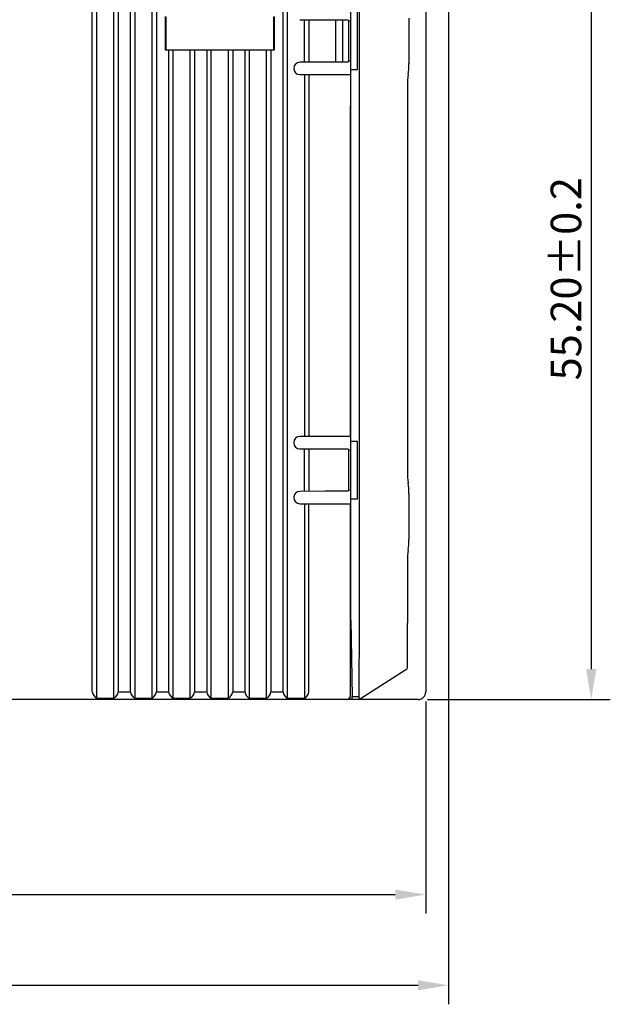
# Model space of a CAD drawing. Units: millimetres. Extents: x 0 to 427, y 0 to 299.
# Drawn here: x 167 to 206, y 100 to 165 of the extents above; entities that cross this region are included whole.
import ezdxf

# ---------------------------------------------------------------- set-up
doc = ezdxf.new("R2010")
doc.units = ezdxf.units.MM
doc.header["$LTSCALE"] = 23.1
doc.header["$MEASUREMENT"] = 0
doc.header["$PDSIZE"] = -5
doc.layers.add('IQC尺寸', color=3, linetype='Continuous', lineweight=18)
doc.layers.add('Layer0000', color=7, linetype='Continuous', lineweight=25)
doc.dimstyles.new('+-0.05', dxfattribs={"dimtxt": 2, "dimasz": 2, "dimexe": 1.25, "dimexo": 0.625, "dimtad": 1, "dimdsep": 46, "dimtxsty": 'Standard', "dimcen": 1.5, "dimdle": 4, "dimadec": 0, "dimazin": 0, "dimtol": 1, "dimtp": 0.05, "dimtm": 0.05, "dimtfac": 1, "dimtmove": 0, "dimatfit": 3, "dimfxl": 1, "dimtolj": 1, "dimarcsym": 0})

# ---------------------------------------------------------------- blocks, each defined once
blk = doc.blocks.new('*D25')
at = {"layer": 'Defpoints', "color": 0}
for p in [(93.588, 124.265), (193.588, 120.665), (193.588, 107.37)]:
    blk.add_point(p, dxfattribs=at)
at = {"layer": 'IQC尺寸', "color": 0, "lineweight": -2}
for p, q in [((93.588, 123.64), (93.588, 106.12)), ((193.588, 120.04), (193.588, 106.12)), ((95.588, 107.37), (191.588, 107.37))]:
    blk.add_line(p, q, dxfattribs=at)
at = {"layer": 'IQC尺寸', "color": 0}
for points in [[(95.588, 107.703), (95.588, 107.037), (93.588, 107.37)], [(191.588, 107.037), (191.588, 107.703), (193.588, 107.37)]]:
    blk.add_solid(points, dxfattribs=at)
at = {"layer": 'IQC尺寸', "color": 0, "insert": (143.588, 109.025), "char_height": 2, "attachment_point": 5}
blk.add_mtext('\\A1;100.00%%p0.2', dxfattribs=at)
blk = doc.blocks.new('*D26')
at = {"layer": 'Defpoints', "color": 0}
for p in [(189.238, 175.364), (193.088, 120.165), (204.434, 120.165)]:
    blk.add_point(p, dxfattribs=at)
at = {"layer": 'IQC尺寸', "color": 0, "lineweight": -2}
for p, q in [((189.863, 175.364), (205.684, 175.364)), ((204.434, 173.364), (204.434, 122.165)), ((193.713, 120.165), (205.684, 120.165))]:
    blk.add_line(p, q, dxfattribs=at)
at = {"layer": 'IQC尺寸', "color": 0}
for points in [[(204.768, 173.364), (204.101, 173.364), (204.434, 175.364)], [(204.101, 122.165), (204.768, 122.165), (204.434, 120.165)]]:
    blk.add_solid(points, dxfattribs=at)
at = {"layer": 'IQC尺寸', "color": 0, "insert": (202.779, 147.764), "char_height": 2, "attachment_point": 5, "rotation": 90}
blk.add_mtext('\\A1;55.20%%p0.2', dxfattribs=at)
blk = doc.blocks.new('*D34')
at = {"layer": 'Defpoints', "color": 0}
for p in [(195.088, 174.065), (89.1, 120.365), (195.088, 101.423)]:
    blk.add_point(p, dxfattribs=at)
at = {"layer": 'IQC尺寸', "color": 0, "lineweight": -2}
for p, q in [((195.088, 173.44), (195.088, 100.173)), ((89.1, 119.74), (89.1, 100.173)), ((91.1, 101.423), (193.088, 101.423))]:
    blk.add_line(p, q, dxfattribs=at)
at = {"layer": 'IQC尺寸', "color": 0}
for points in [[(91.1, 101.756), (91.1, 101.09), (89.1, 101.423)], [(193.088, 101.09), (193.088, 101.756), (195.088, 101.423)]]:
    blk.add_solid(points, dxfattribs=at)
at = {"layer": 'IQC尺寸', "color": 0, "insert": (142.094, 103.078), "char_height": 2, "attachment_point": 5}
blk.add_mtext('\\A1;106.00%%p0.2', dxfattribs=at)

msp = doc.modelspace()

# ---------------------------------------------------------------- linework, layer by layer
at = {"layer": 'Layer0000', "color": 7, "linetype": 'Continuous', "lineweight": 25}
for p, q in [((172.038, 120.265), (172.038, 175.257)), ((173.138, 175.257), (173.138, 120.265)), ((174.538, 120.265), (174.538, 175.257)), ((175.638, 175.257), (175.638, 120.265)), ((184.538, 120.265), (184.538, 175.257)), ((189.238, 125.337), (189.238, 175.129)), ((171.738, 120.665), (171.738, 174.857)), ((173.438, 174.857), (173.438, 120.665)), ((174.238, 120.665), (174.238, 174.857)), ((175.938, 174.857), (175.938, 120.665)), ((184.238, 120.665), (184.238, 174.857)), ((193.588, 174.832), (193.588, 125.109)), ((176.525, 162.752), (176.525, 164.978)), ((176.548, 164.955), (176.548, 162.775)), ((183.628, 162.775), (183.628, 164.955)), ((183.65, 164.978), (183.65, 162.752)), ((185.338, 164.758), (187.008, 164.758)), ((185.638, 162.001), (185.638, 164.729)), ((185.938, 164.724), (185.938, 162.006)), ((187.008, 164.758), (188.515, 164.758)), ((187.694, 162.006), (187.694, 164.724)), ((188.161, 161.997), (188.161, 164.733)), ((188.515, 164.758), (188.514, 164.757)), ((188.515, 164.758), (188.538, 164.689)), ((188.68, 161.465), (188.68, 165.265)), ((189.088, 165.265), (189.088, 161.465)), ((192.488, 164.855), (192.488, 161.875)), ((188.538, 164.689), (188.668, 164.689)), ((188.538, 164.689), (188.538, 162.041)), ((176.525, 162.752), (176.548, 162.775)), ((176.548, 162.775), (183.628, 162.775)), ((183.65, 162.752), (183.628, 162.775)), ((176.738, 162.752), (176.525, 162.752)), ((177.038, 162.756), (176.738, 162.752)), ((176.738, 162.752), (176.738, 120.665)), ((177.038, 120.265), (177.038, 162.756)), ((178.138, 162.756), (177.038, 162.756)), ((178.138, 162.756), (178.138, 120.265)), ((178.438, 162.752), (178.138, 162.756)), ((178.438, 162.752), (178.438, 120.665)), ((179.238, 162.752), (178.438, 162.752)), ((179.538, 162.756), (179.238, 162.752)), ((179.238, 162.752), (179.238, 120.665)), ((179.538, 120.265), (179.538, 162.756)), ((180.638, 162.756), (179.538, 162.756)), ((180.638, 162.756), (180.638, 120.265)), ((180.938, 162.752), (180.638, 162.756)), ((180.938, 162.752), (180.938, 120.665)), ((181.738, 162.752), (180.938, 162.752)), ((182.038, 162.756), (181.738, 162.752)), ((181.738, 162.752), (181.738, 120.665)), ((182.038, 120.265), (182.038, 162.756)), ((183.138, 162.756), (182.038, 162.756)), ((183.138, 162.756), (183.138, 120.265)), ((183.438, 162.752), (183.138, 162.756)), ((183.65, 162.752), (183.438, 162.752)), ((183.438, 162.752), (183.438, 120.665)), ((187.007, 161.972), (185.338, 161.971)), ((188.515, 161.972), (187.007, 161.972)), ((188.514, 161.973), (188.515, 161.972)), ((188.538, 162.041), (188.515, 161.972)), ((188.668, 162.041), (188.538, 162.041)), ((188.688, 161.465), (188.68, 161.465)), ((188.688, 137.115), (188.688, 161.465)), ((189.088, 161.465), (188.688, 161.465)), ((185.338, 161.158), (187.007, 161.158)), ((185.638, 161.129), (185.638, 137.451)), ((185.938, 161.124), (185.938, 137.456)), ((187.008, 161.158), (187.488, 161.158)), ((187.488, 161.158), (188.644, 161.158)), ((192.436, 161.157), (192.437, 161.162)), ((192.388, 160.455), (192.388, 135.104)), ((188.644, 159.115), (188.644, 150.503)), ((188.644, 150.503), (188.644, 145.532)), ((188.644, 145.532), (188.644, 142.865)), ((188.644, 142.865), (188.643, 141.115)), ((188.644, 141.115), (188.644, 140.331)), ((188.644, 140.331), (188.644, 139.115)), ((188.644, 139.115), (188.644, 137.422)), ((187.007, 137.422), (185.338, 137.421)), ((187.488, 137.422), (187.008, 137.422)), ((188.644, 137.422), (187.488, 137.422)), ((188.68, 133.315), (188.68, 137.115)), ((188.68, 137.115), (188.688, 137.115)), ((188.688, 137.115), (189.088, 137.115)), ((189.088, 137.115), (189.088, 133.315)), ((185.338, 136.608), (187.008, 136.608)), ((185.638, 133.851), (185.638, 136.579)), ((185.938, 136.574), (185.938, 133.856)), ((187.008, 136.608), (188.515, 136.608)), ((188.515, 136.608), (188.538, 136.539)), ((188.538, 136.539), (188.668, 136.539)), ((188.538, 136.539), (188.538, 133.891)), ((192.436, 134.373), (192.437, 134.367)), ((187.008, 133.822), (185.338, 133.821)), ((188.515, 133.822), (187.008, 133.822)), ((188.514, 133.823), (188.515, 133.822)), ((188.538, 133.891), (188.515, 133.822)), ((188.668, 133.891), (188.538, 133.891)), ((188.688, 133.315), (188.68, 133.315)), ((188.688, 125.366), (188.688, 133.315)), ((189.088, 133.315), (188.688, 133.315)), ((192.488, 133.655), (192.488, 130.675)), ((185.338, 133.008), (187.007, 133.008)), ((185.638, 132.979), (185.638, 120.265)), ((185.938, 120.665), (185.938, 132.974)), ((187.008, 133.008), (188.644, 133.008)), ((188.644, 133.008), (188.644, 127.683)), ((192.436, 129.957), (192.437, 129.963)), ((188.668, 129.466), (188.644, 129.466)), ((192.388, 129.245), (192.388, 125.172)), ((188.644, 127.683), (188.645, 121.665)), ((188.688, 125.366), (188.775, 120.361)), ((189.237, 120.396), (189.238, 125.337)), ((192.388, 122.275), (192.388, 125.172)), ((193.588, 125.109), (193.588, 120.665)), ((192.295, 122.106), (189.238, 120.165)), ((188.644, 121.665), (188.644, 120.365)), ((188.44, 120.165), (161.966, 120.165)), ((172.038, 120.265), (173.138, 120.265)), ((173.438, 120.665), (174.238, 120.665)), ((174.538, 120.265), (175.638, 120.265)), ((175.938, 120.665), (176.738, 120.665)), ((177.038, 120.265), (178.138, 120.265)), ((178.438, 120.665), (179.238, 120.665)), ((179.538, 120.265), (180.638, 120.265)), ((180.938, 120.665), (181.738, 120.665)), ((182.038, 120.265), (183.138, 120.265)), ((183.438, 120.665), (184.238, 120.665)), ((184.538, 120.265), (185.638, 120.265)), ((188.44, 120.165), (188.444, 120.165)), ((188.759, 120.166), (188.459, 120.166)), ((188.644, 120.365), (188.64, 120.365)), ((188.777, 120.165), (188.759, 120.165)), ((188.775, 120.361), (189.209, 120.361)), ((188.777, 120.165), (188.775, 120.165)), ((189.238, 120.165), (188.777, 120.165)), ((193.088, 120.165), (189.238, 120.165))]:
    msp.add_line(p, q, dxfattribs=at)
for centre, radius, start, end in [((185.342, 161.565), 0.406, 90.61016, 269.38965), ((187.488, 161.875), 5, 351.74576, 0.00003), ((197.518, 160.455), 5.13, 172.13477, 179.99924), ((185.341, 137.015), 0.406, 90.42314, 269.5766), ((197.51, 135.074), 5.122, 179.66929, 187.87149), ((187.488, 133.655), 5, 0.00078, 8.25394), ((185.341, 133.415), 0.406, 90.42314, 269.5766), ((187.488, 130.675), 5, 351.74598, 359.99926), ((197.654, 129.245), 5.266, 172.23429, 179.99982), ((192.188, 122.275), 0.2, 302.41231, 0), ((172.211, 120.707), 0.475, 185.12298, 248.61695), ((172.964, 120.707), 0.475, 291.38195, 354.87676), ((174.711, 120.707), 0.475, 185.12298, 248.61695), ((175.464, 120.707), 0.475, 291.38195, 354.87676), ((177.211, 120.707), 0.475, 185.123, 248.617), ((177.964, 120.707), 0.475, 291.38195, 354.87676), ((179.711, 120.707), 0.475, 185.123, 248.617), ((180.464, 120.707), 0.475, 291.38195, 354.87676), ((182.211, 120.707), 0.475, 185.123, 248.617), ((182.964, 120.707), 0.475, 291.38195, 354.87676), ((184.711, 120.707), 0.475, 185.123, 248.617), ((185.464, 120.707), 0.475, 291.38239, 354.87686), ((188.434, 120.371), 0.207, 271.79024, 358.21053), ((188.444, 120.365), 0.2, 269.99996, 359.99996), ((179.444, 120.15), 9.333, 0.09184, 1.29827), ((189.557, 120.312), 0.352, 171.92888, 204.72175), ((189.159, 120.431), 0.0855, 305.7245, 335.80679), ((193.088, 120.665), 0.5, 270, 360)]:
    msp.add_arc(centre, radius, start, end, dxfattribs=at)
msp.add_rational_spline([(188.644, 127.683), (188.644, 127.683), (188.644, 127.683)], [1, 0.999999997563, 0.999999999999], degree=2, dxfattribs=at)
msp.add_open_spline([(188.645, 121.665), (188.645, 121.665), (188.645, 121.665), (188.644, 121.665)], degree=3, dxfattribs=at)

# ---------------------------------------------------------------- dimensions: what is measured, and where the dimension line sits
at = {"layer": 'IQC尺寸'}
dim = msp.add_linear_dim(base=(204.434, 120.165), p1=(189.238, 175.364), p2=(193.088, 120.165), angle=90, text='<>0%%p0.2', dimstyle='+-0.05', override={"dimgap": 0.625, "dimtad": 1, "dimjust": 0, "dimdec": 2, "dimlfac": 1, "dimpost": '<>', "dimse1": 0, "dimse2": 0, "dimsd1": 0, "dimsd2": 0, "dimtol": 0, "dimlim": 0, "dimtofl": 1, "dimtvp": 0.1, "dimarcsym": 1}, dxfattribs=at)
dim.commit()
dim.dimension.update_dxf_attribs({"geometry": '*D26', "text_midpoint": (202.779, 147.764)})
for base, p1, p2, override, picture, middle in [((195.088, 101.423), (89.1, 120.365), (195.088, 174.065), {"dimgap": 0.625, "dimtad": 1, "dimjust": 0, "dimdec": 1, "dimlfac": 1, "dimpost": '<>', "dimse1": 0, "dimse2": 0, "dimsd1": 0, "dimsd2": 0, "dimtol": 0, "dimlim": 0, "dimtofl": 1, "dimtvp": 0.1, "dimarcsym": 1}, '*D34', (142.094, 103.078)), ((193.588, 107.37), (93.588, 124.265), (193.588, 120.665), {"dimgap": 0.625, "dimtad": 1, "dimjust": 0, "dimdec": 2, "dimlfac": 1, "dimpost": '<>', "dimse1": 0, "dimse2": 0, "dimsd1": 0, "dimsd2": 0, "dimtol": 0, "dimlim": 0, "dimtofl": 1, "dimtvp": 0.1, "dimarcsym": 1}, '*D25', (143.588, 109.025))]:
    dim = msp.add_linear_dim(base=base, p1=p1, p2=p2, text='<>.00%%p0.2', dimstyle='+-0.05', override=override, dxfattribs=at)
    dim.commit()
    dim.dimension.update_dxf_attribs({"geometry": picture, "text_midpoint": middle})

doc.saveas('drawing.dxf')
